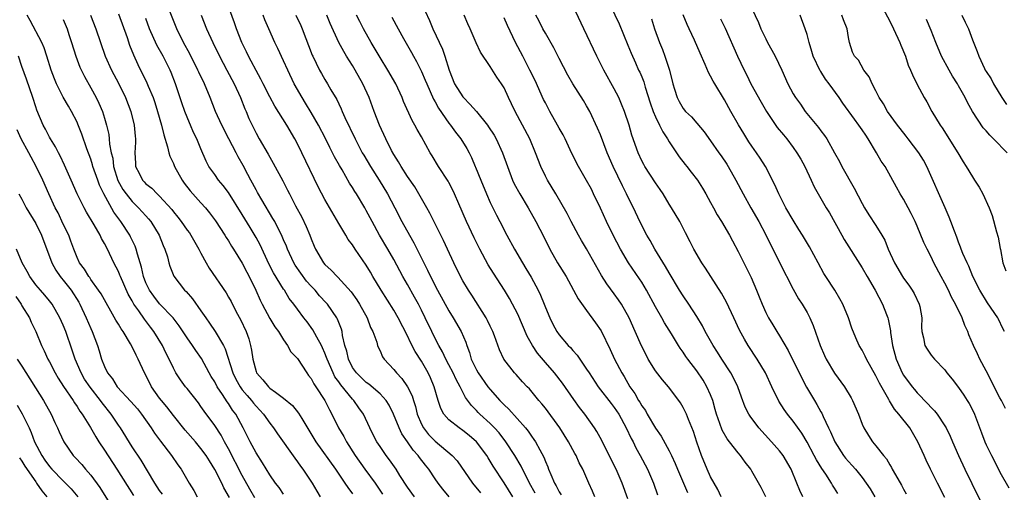
# Model space of a CAD drawing. Units: inches. Extents: x 2628000 to 2631000, y 1458000 to 1461000.
# Drawn here: x 2628445 to 2628588, y 1459640 to 1459708 of the extents above; entities that cross this region are included whole.
import ezdxf

# ---------------------------------------------------------------- set-up
doc = ezdxf.new("R2010")
doc.units = ezdxf.units.IN
doc.header["$MEASUREMENT"] = 0
doc.layers.add('LD26281458_2ft', color=182, linetype='Continuous')

msp = doc.modelspace()

# ---------------------------------------------------------------- linework, layer by layer
at = {"layer": 'LD26281458_2ft'}
for points, elevation in [([(2628507.06, 1459639), (2628506.13, 1459640.13), (2628505.45, 1459641), (2628505, 1459641.62), (2628504.06, 1459643), (2628503.58, 1459643.58), (2628502.73, 1459644.73), (2628502.55, 1459645), (2628501.8, 1459645.8), (2628501, 1459646.99), (2628500.17, 1459648.17), (2628499.76, 1459649), (2628498.97, 1459651), (2628498.32, 1459652.32), (2628497.89, 1459653), (2628497, 1459653.95), (2628495.38, 1459655.38), (2628495, 1459655.62), (2628493.56, 1459657), (2628493, 1459657.81), (2628492.41, 1459659), (2628492.16, 1459660.16), (2628491.9, 1459661), (2628491.56, 1459662.44), (2628491.48, 1459663), (2628491.38, 1459663.38), (2628491, 1459664.35), (2628490.83, 1459664.83), (2628490.73, 1459665), (2628489.36, 1459667), (2628489.19, 1459667.19), (2628488.22, 1459668.22), (2628487.57, 1459669), (2628487, 1459669.6), (2628486.34, 1459670.34), (2628485.49, 1459671.49), (2628484.67, 1459672.67), (2628484.47, 1459673), (2628483.54, 1459675), (2628483.4, 1459675.4), (2628483, 1459676.33), (2628482.81, 1459676.81), (2628481.7, 1459679), (2628481.45, 1459679.45), (2628479.83, 1459682.17), (2628479.23, 1459683.23), (2628479, 1459683.61), (2628478.22, 1459685), (2628477.81, 1459685.81), (2628477.12, 1459687.12), (2628476.4, 1459688.4), (2628476.1, 1459689), (2628475.03, 1459691), (2628474.01, 1459693), (2628473.13, 1459695), (2628472.35, 1459697), (2628471.51, 1459699), (2628470.69, 1459700.69), (2628470.56, 1459701), (2628469.36, 1459703.36), (2628468.46, 1459705), (2628467.49, 1459707), (2628467, 1459708.2), (2628465.92, 1459711)], 9482), ([(2628516.26, 1459639), (2628515, 1459641.02), (2628513.43, 1459643.43), (2628513, 1459644.18), (2628512.68, 1459644.68), (2628512.49, 1459645), (2628511.02, 1459647), (2628509.92, 1459647.92), (2628509, 1459648.65), (2628508.48, 1459649), (2628507, 1459650.19), (2628506.27, 1459651), (2628505.81, 1459651.81), (2628505.43, 1459653), (2628504.87, 1459655), (2628504.31, 1459656.31), (2628503.98, 1459657), (2628503, 1459658.69), (2628502.1, 1459660.1), (2628501.43, 1459661.43), (2628501, 1459662.37), (2628499.65, 1459665), (2628499, 1459666.1), (2628497.14, 1459669), (2628495.95, 1459671), (2628495.62, 1459671.62), (2628495, 1459672.64), (2628493.39, 1459675), (2628493, 1459675.61), (2628492.39, 1459676.39), (2628492.01, 1459677), (2628491, 1459678.69), (2628489, 1459682.19), (2628488.02, 1459684.02), (2628485.65, 1459689), (2628485, 1459690.28), (2628484.61, 1459691), (2628483.46, 1459693), (2628481.74, 1459695.74), (2628481, 1459697.09), (2628480.03, 1459699), (2628479.69, 1459699.69), (2628479, 1459700.94), (2628478.3, 1459702.3), (2628477.91, 1459703), (2628477.63, 1459703.63), (2628476.95, 1459705), (2628476.17, 1459707), (2628475.87, 1459707.87), (2628474.69, 1459711)], 9486), ([(2628502.94, 1459710.94), (2628504.18, 1459708.18), (2628504.68, 1459707), (2628506.05, 1459704.05), (2628506.4, 1459703), (2628507.02, 1459701), (2628507.83, 1459699), (2628509, 1459697.12), (2628509.11, 1459697), (2628510.06, 1459696.06), (2628511, 1459694.96), (2628512.58, 1459693), (2628512.76, 1459692.76), (2628513.55, 1459691.55), (2628513.84, 1459691), (2628514.77, 1459689), (2628515.49, 1459687), (2628516.25, 1459685), (2628516.49, 1459684.49), (2628517.28, 1459683), (2628518.49, 1459681), (2628519.64, 1459679), (2628520.77, 1459676.77), (2628521.63, 1459675), (2628522.76, 1459673), (2628524, 1459671), (2628525.77, 1459667.77), (2628527, 1459666.05), (2628528.3, 1459664.3), (2628529.1, 1459663.1), (2628530.41, 1459660.41), (2628531.06, 1459659), (2628532.11, 1459657), (2628532.46, 1459656.46), (2628533.28, 1459655), (2628533.99, 1459653.99), (2628534.54, 1459653), (2628534.73, 1459652.73), (2628535, 1459652.24), (2628535.52, 1459651.52), (2628535.8, 1459651), (2628537, 1459648.96), (2628537.8, 1459647.8), (2628539, 1459645.66), (2628539.33, 1459645), (2628539.86, 1459643.86), (2628540.21, 1459643), (2628541.63, 1459639.63)], 9498), ([(2628529.8, 1459711.8), (2628531.72, 1459707.72), (2628533, 1459704.64), (2628533.46, 1459703.46), (2628534.07, 1459702.07), (2628534.55, 1459701), (2628534.7, 1459700.7), (2628535, 1459700), (2628535.29, 1459699.29), (2628535.5, 1459698.5), (2628536.24, 1459696.24), (2628536.67, 1459695), (2628537, 1459694.21), (2628537.6, 1459693), (2628538.04, 1459692.04), (2628538.74, 1459691), (2628539, 1459690.56), (2628540.42, 1459688.42), (2628541.29, 1459687.29), (2628541.54, 1459687), (2628542.17, 1459686.17), (2628543.1, 1459685), (2628543.83, 1459683.83), (2628544.32, 1459683), (2628545, 1459681.78), (2628545.41, 1459681), (2628545.97, 1459679.97), (2628546.57, 1459679), (2628547.74, 1459677), (2628548.17, 1459676.17), (2628549, 1459674.64), (2628550.87, 1459670.87), (2628551.68, 1459669), (2628552.07, 1459668.07), (2628552.47, 1459667), (2628553, 1459665.79), (2628553.4, 1459665), (2628554.01, 1459664.01), (2628554.61, 1459663), (2628555, 1459662.39), (2628556.26, 1459660.26), (2628558.22, 1459656.22), (2628558.93, 1459654.93), (2628560.06, 1459653), (2628560.43, 1459652.43), (2628561, 1459651.34), (2628561.13, 1459651.13), (2628561.32, 1459650.68), (2628562.13, 1459649), (2628562.42, 1459648.42), (2628563.01, 1459647), (2628564.31, 1459645), (2628564.6, 1459644.6), (2628565, 1459644.14), (2628565.56, 1459643.56), (2628566.03, 1459643), (2628567, 1459641.8), (2628567.6, 1459641), (2628568.15, 1459640.15), (2628568.83, 1459639)], 9508), ([(2628459, 1459709.17), (2628460.26, 1459705.74), (2628460.64, 1459704.64), (2628461.21, 1459703.21), (2628461.82, 1459701.82), (2628463.14, 1459699.14), (2628463.32, 1459698.68), (2628464.05, 1459697), (2628464.29, 1459696.29), (2628464.7, 1459695), (2628465.26, 1459693), (2628465.59, 1459691.59), (2628466.13, 1459689.87), (2628466.32, 1459689), (2628466.47, 1459688.47), (2628467, 1459687.41), (2628467.17, 1459687), (2628468.29, 1459685), (2628468.58, 1459684.58), (2628469.45, 1459683.45), (2628471, 1459681.7), (2628471.64, 1459681), (2628472.26, 1459680.26), (2628473.1, 1459679.1), (2628474.48, 1459677), (2628474.67, 1459676.67), (2628475, 1459676.17), (2628475.44, 1459675.44), (2628475.72, 1459675), (2628477, 1459672.93), (2628477.65, 1459671.65), (2628477.99, 1459671), (2628478.96, 1459669), (2628479.59, 1459667.59), (2628479.89, 1459667), (2628481, 1459664.91), (2628481.71, 1459663.71), (2628482.25, 1459663), (2628483, 1459661.79), (2628483.58, 1459661), (2628484.06, 1459660.06), (2628485, 1459659.11), (2628486.35, 1459657), (2628486.62, 1459656.62), (2628487, 1459656.18), (2628487.4, 1459655.4), (2628487.68, 1459655), (2628488.99, 1459653), (2628489.64, 1459651.64), (2628490, 1459651), (2628490.96, 1459649), (2628491.74, 1459647.74), (2628492.13, 1459647), (2628493.4, 1459645), (2628494.8, 1459643), (2628496.27, 1459641), (2628497.37, 1459639.37)], 9478), ([(2628563.49, 1459639.49), (2628563, 1459640.27), (2628562.7, 1459640.7), (2628562.55, 1459641), (2628561.72, 1459642.28), (2628561.13, 1459643.13), (2628560.37, 1459644.37), (2628560.05, 1459645), (2628559, 1459646.95), (2628558.23, 1459648.23), (2628557, 1459649.99), (2628556.18, 1459651), (2628555.68, 1459651.68), (2628554.89, 1459652.89), (2628553.87, 1459655), (2628552.96, 1459657), (2628551.77, 1459659), (2628550.46, 1459661), (2628549.91, 1459661.91), (2628549.21, 1459663.21), (2628548.35, 1459665), (2628547.3, 1459667.3), (2628546.59, 1459668.59), (2628544.24, 1459672.24), (2628543.72, 1459673), (2628542.56, 1459675), (2628542.04, 1459676.04), (2628541.35, 1459677.35), (2628540.51, 1459679), (2628539.34, 1459681), (2628539, 1459681.52), (2628538.09, 1459683), (2628537.67, 1459683.67), (2628537, 1459684.6), (2628535.45, 1459687), (2628535.29, 1459687.29), (2628535, 1459687.83), (2628534.46, 1459689), (2628533.56, 1459691.56), (2628533.15, 1459693), (2628532.51, 1459695), (2628532.07, 1459696.07), (2628531.66, 1459697), (2628531, 1459698.26), (2628529.48, 1459701), (2628529, 1459701.97), (2628528.46, 1459703), (2628526.57, 1459707), (2628525.45, 1459709.45)], 9506), ([(2628579, 1459638.92), (2628577.92, 1459641), (2628576.93, 1459643), (2628576.3, 1459644.3), (2628576, 1459645), (2628575.1, 1459647), (2628573.9, 1459649), (2628572.35, 1459651), (2628571.72, 1459651.72), (2628570.96, 1459652.96), (2628570.87, 1459653.13), (2628569.5, 1459655.5), (2628569, 1459656.59), (2628567.64, 1459659), (2628567.45, 1459659.45), (2628567, 1459660.3), (2628566.57, 1459661), (2628566.09, 1459662.09), (2628565.52, 1459663.52), (2628565.03, 1459665), (2628564.2, 1459667), (2628563.77, 1459667.77), (2628563.04, 1459669), (2628561.73, 1459671), (2628561.46, 1459671.46), (2628560.6, 1459673), (2628559.34, 1459675.34), (2628558.36, 1459677), (2628557.83, 1459677.83), (2628557, 1459679.17), (2628555.94, 1459681), (2628554.89, 1459683), (2628554.33, 1459684.33), (2628552.97, 1459687), (2628552.2, 1459688.2), (2628551.67, 1459689), (2628551, 1459689.93), (2628550.57, 1459690.57), (2628549.8, 1459691.8), (2628549.05, 1459693.05), (2628547.93, 1459695), (2628547, 1459696.66), (2628545.59, 1459699), (2628545.38, 1459699.38), (2628545, 1459700.13), (2628544.67, 1459700.67), (2628544.21, 1459701.79), (2628543.46, 1459703.46), (2628542.66, 1459705.34), (2628541.89, 1459707), (2628541.6, 1459707.6), (2628541, 1459709.04)], 9512), ([(2628551, 1459709.95), (2628551.93, 1459707.93), (2628552.3, 1459707), (2628553, 1459705.52), (2628553.28, 1459705), (2628553.91, 1459703.91), (2628554.39, 1459703), (2628555.34, 1459701), (2628556.23, 1459699), (2628557, 1459697.53), (2628557.31, 1459697), (2628558.03, 1459696.03), (2628558.74, 1459695), (2628560.65, 1459692.65), (2628561, 1459692.17), (2628561.51, 1459691.51), (2628561.85, 1459691), (2628562.99, 1459689), (2628563.71, 1459687.71), (2628564.07, 1459687), (2628565.86, 1459683.86), (2628567, 1459681.63), (2628567.36, 1459681), (2628567.98, 1459679.98), (2628569, 1459678.44), (2628569.87, 1459677), (2628570.28, 1459676.28), (2628570.78, 1459675), (2628571.68, 1459673), (2628572.86, 1459671), (2628573, 1459670.79), (2628573.77, 1459669.77), (2628574.28, 1459669), (2628574.54, 1459668.54), (2628575.28, 1459667), (2628575.37, 1459666.63), (2628575.66, 1459665), (2628575.63, 1459663.63), (2628575.69, 1459663), (2628575.92, 1459662.08), (2628576.12, 1459661), (2628576.45, 1459660.45), (2628577, 1459659.6), (2628577.49, 1459659), (2628579, 1459657.43), (2628579.32, 1459657), (2628580.08, 1459656.08), (2628581, 1459654.88), (2628581.77, 1459653.77), (2628582.24, 1459653), (2628582.54, 1459652.54), (2628583, 1459651.65), (2628583.3, 1459651), (2628584.31, 1459648.31), (2628584.81, 1459647), (2628585, 1459646.57), (2628585.78, 1459645), (2628586.2, 1459644.2), (2628587, 1459642.59), (2628588.3, 1459640.3)], 9516), ([(2628570.01, 1459710.01), (2628571, 1459708.13), (2628571.56, 1459707), (2628572.49, 1459705), (2628572.62, 1459704.62), (2628573.29, 1459703), (2628573.7, 1459701.7), (2628574.04, 1459701), (2628574.29, 1459700.29), (2628575, 1459698.9), (2628576.02, 1459697), (2628576.39, 1459696.39), (2628577.14, 1459695), (2628578.34, 1459693), (2628578.63, 1459692.63), (2628580.89, 1459689), (2628581.67, 1459687.67), (2628582.11, 1459687), (2628583, 1459685.48), (2628583.33, 1459685), (2628583.97, 1459683.97), (2628584.52, 1459683), (2628585.45, 1459681), (2628585.89, 1459679.89), (2628586.5, 1459677.5), (2628586.73, 1459676.73), (2628587.06, 1459675.06), (2628587.07, 1459674.93), (2628587.45, 1459673), (2628587.85, 1459671.85)], 9522), ([(2628483, 1459639.38), (2628482.35, 1459640.35), (2628481.82, 1459641), (2628481, 1459642.17), (2628479.94, 1459643.94), (2628479, 1459645.38), (2628478.45, 1459646.45), (2628478.15, 1459647), (2628477.14, 1459649), (2628476.05, 1459651), (2628475.6, 1459651.6), (2628475, 1459652.54), (2628474.8, 1459652.8), (2628474.12, 1459653.88), (2628473.36, 1459655), (2628473, 1459655.69), (2628472.49, 1459656.49), (2628472.21, 1459657), (2628471.08, 1459659.08), (2628470.26, 1459660.26), (2628469.79, 1459661), (2628469, 1459662.11), (2628467.85, 1459663.85), (2628466.96, 1459665), (2628465, 1459667.06), (2628464.14, 1459668.14), (2628463.51, 1459669), (2628463, 1459670.1), (2628462.65, 1459671), (2628462.36, 1459672.36), (2628461.76, 1459674.24), (2628461.58, 1459675), (2628461.42, 1459675.43), (2628460.78, 1459676.78), (2628460.67, 1459677), (2628459.37, 1459679), (2628459.2, 1459679.2), (2628458.37, 1459680.37), (2628456.91, 1459683), (2628456.27, 1459684.27), (2628456, 1459685), (2628455.32, 1459687), (2628455.25, 1459687.25), (2628455, 1459688.04), (2628454.42, 1459689.58), (2628453.69, 1459691.69), (2628453.13, 1459693.13), (2628453, 1459693.41), (2628452.19, 1459695), (2628451.74, 1459695.74), (2628451, 1459697.07), (2628450.02, 1459699), (2628449.72, 1459699.72), (2628449.25, 1459701), (2628448.64, 1459703), (2628448.22, 1459704.22), (2628447.89, 1459705), (2628446.19, 1459708.19), (2628445.74, 1459709)], 9472), ([(2628451, 1459708.36), (2628451.56, 1459707), (2628451.82, 1459706.18), (2628452.22, 1459705), (2628452.85, 1459703), (2628453.43, 1459701.43), (2628454.07, 1459700.07), (2628455, 1459698.41), (2628455.77, 1459697), (2628456.18, 1459696.18), (2628456.68, 1459695), (2628457, 1459694), (2628457.3, 1459693), (2628457.62, 1459691.62), (2628457.69, 1459691), (2628457.74, 1459690.26), (2628457.98, 1459689), (2628458.18, 1459688.18), (2628458.32, 1459687), (2628458.95, 1459684.95), (2628459.67, 1459683.67), (2628460.13, 1459683), (2628461, 1459681.92), (2628461.94, 1459681), (2628463, 1459679.81), (2628463.39, 1459679.39), (2628463.71, 1459679), (2628464.94, 1459677), (2628465.51, 1459675.51), (2628465.76, 1459675), (2628466.12, 1459673.88), (2628466.34, 1459673), (2628466.49, 1459672.49), (2628467.06, 1459671.06), (2628468.63, 1459669), (2628468.83, 1459668.83), (2628469.76, 1459667.76), (2628471, 1459666.02), (2628471.7, 1459665), (2628472.25, 1459664.25), (2628473.04, 1459663.04), (2628474.25, 1459661), (2628474.51, 1459660.51), (2628475.62, 1459657), (2628476.08, 1459656.08), (2628476.67, 1459655), (2628477, 1459654.55), (2628477.7, 1459653.7), (2628478.34, 1459653), (2628478.62, 1459652.62), (2628479, 1459652.16), (2628480.1, 1459651), (2628481, 1459649.71), (2628481.55, 1459649), (2628482.13, 1459648.13), (2628484.61, 1459644.61), (2628485, 1459644.1), (2628485.45, 1459643.45), (2628485.79, 1459643), (2628487.14, 1459641), (2628487.81, 1459639.81), (2628488.3, 1459639)], 9474), ([(2628454.96, 1459709), (2628455.75, 1459707), (2628456.39, 1459705), (2628457.09, 1459703), (2628458, 1459701), (2628459, 1459699.08), (2628460.04, 1459697), (2628460.82, 1459695), (2628461.29, 1459693), (2628461.42, 1459691.42), (2628461.49, 1459691), (2628461.49, 1459690.51), (2628461.4, 1459689), (2628461.47, 1459687.47), (2628461.51, 1459687), (2628462.02, 1459686.02), (2628462.51, 1459685), (2628462.76, 1459684.76), (2628463, 1459684.48), (2628463.85, 1459683.85), (2628464.64, 1459683), (2628465, 1459682.67), (2628466.75, 1459680.75), (2628467, 1459680.42), (2628467.65, 1459679.65), (2628468.14, 1459679), (2628469, 1459677.76), (2628469.33, 1459677.33), (2628469.55, 1459677), (2628470.7, 1459675), (2628471, 1459674.4), (2628471.76, 1459673), (2628472.21, 1459672.21), (2628474.64, 1459668.64), (2628475, 1459668.02), (2628475.36, 1459667.36), (2628476.13, 1459665.87), (2628476.74, 1459664.74), (2628477.55, 1459663), (2628477.94, 1459661.94), (2628478.19, 1459661), (2628478.33, 1459660.33), (2628478.52, 1459659), (2628479, 1459657.2), (2628479.07, 1459657), (2628479.99, 1459655.99), (2628480.78, 1459655), (2628481, 1459654.8), (2628481.81, 1459654.19), (2628483, 1459653.35), (2628484.28, 1459652.28), (2628485.16, 1459651.16), (2628485.62, 1459650.38), (2628487.67, 1459647), (2628490.52, 1459643), (2628491.9, 1459641), (2628492.33, 1459640.33), (2628493, 1459639.41)], 9476), ([(2628502, 1459639), (2628501, 1459640.41), (2628499.89, 1459642.11), (2628499.33, 1459643), (2628498.38, 1459644.38), (2628497.9, 1459645), (2628497, 1459646.31), (2628496.55, 1459647), (2628496.02, 1459648.02), (2628495.54, 1459649), (2628494.58, 1459651), (2628493.92, 1459651.92), (2628493.19, 1459653), (2628493, 1459653.19), (2628491.29, 1459655.29), (2628491, 1459655.71), (2628490.45, 1459656.45), (2628490.17, 1459657), (2628489.3, 1459659), (2628489.23, 1459659.23), (2628489, 1459659.85), (2628488.66, 1459660.66), (2628488.48, 1459661), (2628487.82, 1459662.18), (2628487.26, 1459663.26), (2628486.41, 1459664.41), (2628485.94, 1459665), (2628485, 1459666.26), (2628484.47, 1459667), (2628483.82, 1459667.82), (2628483.12, 1459669), (2628483, 1459669.17), (2628481.54, 1459671.54), (2628480.86, 1459672.86), (2628479.59, 1459675.59), (2628479, 1459676.69), (2628478.14, 1459678.14), (2628477, 1459680.02), (2628475, 1459683.22), (2628474.24, 1459684.24), (2628473.56, 1459685), (2628473, 1459685.82), (2628472.14, 1459687), (2628471.75, 1459687.75), (2628471, 1459689.54), (2628470.41, 1459691), (2628469.93, 1459691.93), (2628469.49, 1459693), (2628469.33, 1459693.33), (2628469, 1459694.14), (2628468.67, 1459695), (2628468.23, 1459696.23), (2628467.3, 1459699), (2628466.66, 1459700.66), (2628466.51, 1459701), (2628465.5, 1459703), (2628464.61, 1459704.61), (2628463.54, 1459707), (2628463, 1459708.5)], 9480), ([(2628471.02, 1459709), (2628471.79, 1459707), (2628472.7, 1459705), (2628473.7, 1459703), (2628474.76, 1459701), (2628475.8, 1459699), (2628476.74, 1459697), (2628477.38, 1459695.38), (2628477.56, 1459695), (2628477.97, 1459693.97), (2628478.41, 1459693), (2628479, 1459691.82), (2628479.45, 1459691), (2628480.77, 1459688.77), (2628481, 1459688.33), (2628481.49, 1459687.49), (2628482.89, 1459684.89), (2628483.57, 1459683.57), (2628483.84, 1459683), (2628484.72, 1459681.28), (2628485.63, 1459679.63), (2628486.29, 1459678.29), (2628486.81, 1459677), (2628487, 1459676.49), (2628487.43, 1459675.43), (2628487.63, 1459675), (2628488.79, 1459673), (2628489, 1459672.74), (2628489.91, 1459671.91), (2628490.75, 1459671), (2628490.89, 1459670.89), (2628492.8, 1459668.8), (2628493.62, 1459667.62), (2628494.02, 1459667), (2628495.12, 1459665), (2628495.62, 1459663.62), (2628495.97, 1459663), (2628496.52, 1459661.48), (2628496.64, 1459661), (2628496.74, 1459660.74), (2628497, 1459660.2), (2628497.36, 1459659.36), (2628497.6, 1459659), (2628499, 1459657.52), (2628499.38, 1459657), (2628500.18, 1459656.18), (2628501, 1459655), (2628501.66, 1459653.66), (2628501.85, 1459653), (2628502.13, 1459652.13), (2628502.4, 1459651), (2628503, 1459649.57), (2628503.29, 1459649), (2628504.05, 1459648.05), (2628505, 1459647.07), (2628507.49, 1459645), (2628508.21, 1459644.21), (2628510.43, 1459641), (2628511.58, 1459639.58)], 9484), ([(2628519.53, 1459639.53), (2628518.71, 1459641), (2628518.39, 1459641.61), (2628517.69, 1459643), (2628517.47, 1459643.47), (2628516.57, 1459645), (2628515.27, 1459647), (2628514.28, 1459648.28), (2628513.62, 1459649), (2628513, 1459649.63), (2628511.49, 1459651), (2628511.25, 1459651.25), (2628511, 1459651.53), (2628510.27, 1459652.27), (2628509.43, 1459653.43), (2628508.62, 1459655), (2628508.03, 1459656.03), (2628507.61, 1459657), (2628507, 1459658.19), (2628506.57, 1459659), (2628506.07, 1459660.07), (2628505.52, 1459661), (2628505, 1459662.01), (2628504.5, 1459663), (2628503.55, 1459665), (2628503, 1459666.13), (2628502.56, 1459667), (2628502.02, 1459668.02), (2628501, 1459669.84), (2628500.32, 1459671), (2628499.85, 1459671.85), (2628499, 1459673.48), (2628498.13, 1459675), (2628496.93, 1459677), (2628495.84, 1459679), (2628495, 1459680.62), (2628494.78, 1459681), (2628493.57, 1459683), (2628493.35, 1459683.35), (2628493, 1459683.94), (2628492.58, 1459684.58), (2628491.48, 1459686.52), (2628491.12, 1459687.12), (2628490.41, 1459688.41), (2628490.12, 1459689), (2628489.73, 1459689.73), (2628489.06, 1459691.06), (2628488.04, 1459693), (2628487, 1459694.84), (2628486.19, 1459696.19), (2628485.67, 1459697), (2628484.54, 1459699), (2628483.59, 1459701), (2628483, 1459702.36), (2628482.15, 1459704.15), (2628481.73, 1459705), (2628480.86, 1459707), (2628480.28, 1459708.28), (2628480.01, 1459709)], 9488), ([(2628484.78, 1459709), (2628485.48, 1459707.48), (2628485.67, 1459707), (2628487.16, 1459703.16), (2628487.23, 1459703), (2628488.22, 1459701), (2628488.49, 1459700.49), (2628489, 1459699.61), (2628489.38, 1459699), (2628489.87, 1459698.13), (2628490.71, 1459696.71), (2628491, 1459696.08), (2628491.36, 1459695.36), (2628491.5, 1459695), (2628491.89, 1459694.11), (2628493.37, 1459691), (2628494.42, 1459689), (2628494.63, 1459688.63), (2628495.6, 1459687), (2628496.85, 1459685), (2628498.06, 1459683), (2628499.15, 1459681), (2628500.18, 1459679), (2628501.28, 1459677), (2628501.91, 1459675.91), (2628503.35, 1459673), (2628503.91, 1459671.91), (2628504.31, 1459671), (2628505.34, 1459669), (2628507, 1459666), (2628507.64, 1459665), (2628508.8, 1459663), (2628509.45, 1459661.45), (2628509.59, 1459661), (2628509.99, 1459659.99), (2628510.25, 1459659), (2628511, 1459657.44), (2628511.24, 1459657), (2628512.67, 1459655), (2628513, 1459654.58), (2628514.38, 1459653), (2628515, 1459652.36), (2628515.71, 1459651.71), (2628518.14, 1459649), (2628518.53, 1459648.53), (2628519, 1459647.82), (2628519.35, 1459647.35), (2628519.58, 1459647), (2628520.18, 1459645.82), (2628520.77, 1459644.77), (2628521, 1459644.13), (2628521.35, 1459643.35), (2628521.47, 1459643), (2628521.78, 1459642.22), (2628522.33, 1459641), (2628522.58, 1459640.58), (2628523, 1459639.71), (2628523.28, 1459639.28)], 9490), ([(2628528.21, 1459639), (2628527.84, 1459639.84), (2628527.31, 1459641), (2628526.43, 1459643), (2628525.93, 1459643.93), (2628525.48, 1459645), (2628525.3, 1459645.3), (2628524.38, 1459647), (2628523.1, 1459649), (2628521, 1459651.89), (2628520.51, 1459652.51), (2628520.07, 1459653), (2628518.68, 1459654.68), (2628518.34, 1459655), (2628517.69, 1459655.69), (2628516.76, 1459656.76), (2628516.51, 1459657), (2628514.98, 1459659), (2628514.35, 1459660.35), (2628513.62, 1459662.37), (2628513.38, 1459663), (2628513, 1459663.77), (2628512.61, 1459664.61), (2628512.39, 1459665), (2628510.31, 1459668.31), (2628509.82, 1459669), (2628509, 1459670.38), (2628508.66, 1459671), (2628507.69, 1459673), (2628506.8, 1459675), (2628506.22, 1459676.22), (2628504.23, 1459680.23), (2628503.81, 1459681), (2628502.65, 1459683), (2628502.03, 1459684.03), (2628501, 1459685.53), (2628500.07, 1459687), (2628499.69, 1459687.69), (2628499, 1459688.74), (2628498.68, 1459689.32), (2628497.83, 1459691), (2628496.92, 1459693), (2628496.15, 1459695), (2628495.41, 1459697), (2628494.52, 1459699), (2628493.4, 1459701), (2628493, 1459701.66), (2628492.15, 1459703), (2628491.72, 1459703.72), (2628491.02, 1459705), (2628489.75, 1459707.75), (2628489.26, 1459709)], 9492), ([(2628533, 1459638.69), (2628532.15, 1459641), (2628531.28, 1459643), (2628530.29, 1459645), (2628529.19, 1459647.19), (2628528.49, 1459648.49), (2628528.15, 1459649), (2628526.73, 1459651), (2628525.97, 1459651.97), (2628525.13, 1459653.13), (2628523.49, 1459655.49), (2628522.31, 1459657), (2628521, 1459658.49), (2628519.87, 1459659.87), (2628519.14, 1459661), (2628518.36, 1459662.36), (2628517, 1459665.52), (2628516.25, 1459667), (2628515.8, 1459667.8), (2628515.07, 1459669), (2628513.47, 1459671.47), (2628512.71, 1459672.71), (2628511.49, 1459675), (2628511, 1459675.96), (2628510.65, 1459676.65), (2628509.53, 1459679), (2628508.42, 1459681.58), (2628507.83, 1459683), (2628507.57, 1459683.57), (2628507, 1459684.66), (2628506.88, 1459684.88), (2628505.51, 1459687), (2628504.55, 1459688.55), (2628504.28, 1459689), (2628503, 1459691.31), (2628502.38, 1459692.38), (2628502.06, 1459693), (2628501.67, 1459693.67), (2628500.42, 1459696.42), (2628500.2, 1459697), (2628499.28, 1459699), (2628498.14, 1459701), (2628497, 1459702.82), (2628495.73, 1459705), (2628494.61, 1459707), (2628494.06, 1459708.06), (2628493.6, 1459709)], 9494), ([(2628498.71, 1459708.71), (2628499.62, 1459707), (2628500.39, 1459705.61), (2628501.56, 1459703.56), (2628501.84, 1459703), (2628502.27, 1459702.27), (2628503, 1459700.78), (2628503.55, 1459699.55), (2628503.77, 1459699), (2628504.77, 1459696.77), (2628505, 1459696.38), (2628505.48, 1459695.48), (2628507, 1459693.27), (2628507.22, 1459693), (2628507.96, 1459691.96), (2628508.74, 1459691), (2628509.6, 1459689.6), (2628509.94, 1459689), (2628510.3, 1459688.3), (2628510.82, 1459687), (2628510.88, 1459686.88), (2628511.61, 1459685), (2628512.45, 1459683), (2628513, 1459681.76), (2628513.91, 1459679.91), (2628514.4, 1459679), (2628515.42, 1459677), (2628516.5, 1459675), (2628517.68, 1459673), (2628518.19, 1459672.19), (2628518.93, 1459670.93), (2628519.95, 1459669), (2628520.29, 1459668.29), (2628520.82, 1459667), (2628521, 1459666.52), (2628521.66, 1459665), (2628522.1, 1459664.1), (2628522.69, 1459663), (2628523, 1459662.55), (2628524.31, 1459661), (2628524.67, 1459660.67), (2628525, 1459660.26), (2628525.6, 1459659.6), (2628525.99, 1459659), (2628527, 1459657.56), (2628527.34, 1459657), (2628528.68, 1459655), (2628530.55, 1459652.55), (2628531, 1459651.99), (2628531.67, 1459651), (2628532.76, 1459649), (2628533.47, 1459647.47), (2628533.73, 1459647), (2628534.14, 1459646.14), (2628534.78, 1459645), (2628535.84, 1459643), (2628536.71, 1459641), (2628537.27, 1459639.27)], 9496), ([(2628546.52, 1459639), (2628546.04, 1459640.04), (2628545, 1459641.92), (2628544.5, 1459643), (2628543.67, 1459645), (2628543, 1459646.94), (2628542.49, 1459648.49), (2628541.77, 1459650.23), (2628541.48, 1459651), (2628541, 1459652), (2628540.63, 1459652.63), (2628540.38, 1459653), (2628538.87, 1459655), (2628538, 1459656), (2628537, 1459657.31), (2628535.95, 1459659), (2628535.62, 1459659.62), (2628534.95, 1459660.95), (2628534.06, 1459663), (2628533.15, 1459665), (2628532.04, 1459667), (2628531.63, 1459667.63), (2628531, 1459668.51), (2628529.94, 1459669.94), (2628529.17, 1459671.17), (2628527, 1459675.03), (2628526.25, 1459676.25), (2628525.83, 1459677), (2628524.76, 1459679), (2628524.17, 1459680.17), (2628522.52, 1459683), (2628521.31, 1459685), (2628521, 1459685.59), (2628520.34, 1459687), (2628519.59, 1459689), (2628518.75, 1459691), (2628516.64, 1459695), (2628516.11, 1459696.11), (2628515.66, 1459697), (2628515, 1459698.41), (2628514.64, 1459699), (2628513.96, 1459699.96), (2628513, 1459701.5), (2628511.59, 1459703.59), (2628510.96, 1459704.96), (2628510.07, 1459707), (2628509.74, 1459707.74), (2628509.19, 1459709)], 9500), ([(2628553.01, 1459639), (2628552.34, 1459640.34), (2628551, 1459642.73), (2628550.84, 1459643), (2628550.03, 1459644.03), (2628549.33, 1459645), (2628549, 1459645.37), (2628547.76, 1459647), (2628547.42, 1459647.42), (2628546.67, 1459648.67), (2628546.34, 1459649.66), (2628545.85, 1459651), (2628545.68, 1459651.68), (2628545.3, 1459653), (2628545, 1459653.8), (2628544.47, 1459655), (2628543.93, 1459655.93), (2628543, 1459657.3), (2628541.7, 1459659), (2628541.41, 1459659.41), (2628541, 1459660.03), (2628540.58, 1459660.58), (2628540.32, 1459661), (2628539.31, 1459662.69), (2628538.3, 1459664.3), (2628537.93, 1459665), (2628537, 1459666.62), (2628535.71, 1459669), (2628535, 1459670.18), (2628534.68, 1459670.68), (2628533.09, 1459673), (2628531.9, 1459675), (2628530.84, 1459677), (2628529.86, 1459679), (2628529, 1459680.92), (2628528.01, 1459683), (2628527.68, 1459683.68), (2628527, 1459684.95), (2628525.81, 1459687), (2628524.86, 1459688.86), (2628523.86, 1459691), (2628523.57, 1459691.57), (2628523, 1459692.56), (2628522.77, 1459693), (2628521.65, 1459695), (2628521, 1459696.23), (2628520.75, 1459696.75), (2628519.5, 1459699.5), (2628518.76, 1459701), (2628518.17, 1459702.17), (2628517.72, 1459703), (2628516.69, 1459705), (2628515.49, 1459707.49), (2628515, 1459708.58)], 9502), ([(2628558.37, 1459639), (2628557.94, 1459639.94), (2628557.54, 1459641), (2628556.7, 1459643), (2628555.53, 1459645), (2628555, 1459645.7), (2628553.86, 1459647), (2628552.01, 1459649), (2628550.73, 1459650.73), (2628550.56, 1459651), (2628550.03, 1459652.03), (2628549.47, 1459653.47), (2628548.93, 1459655), (2628548.3, 1459656.3), (2628547.92, 1459657), (2628546.61, 1459659), (2628546.01, 1459660.01), (2628545.35, 1459661), (2628544.21, 1459663), (2628543.82, 1459663.82), (2628543, 1459665.2), (2628541.83, 1459667), (2628541, 1459668.2), (2628540.5, 1459669), (2628539, 1459671.52), (2628538.46, 1459672.46), (2628536.89, 1459675), (2628536.22, 1459676.22), (2628535.74, 1459677), (2628534.72, 1459679), (2628533.79, 1459681), (2628533, 1459682.57), (2628532.8, 1459683), (2628532.18, 1459684.18), (2628530.87, 1459687), (2628529.98, 1459689), (2628529, 1459691.57), (2628528.58, 1459692.58), (2628527.44, 1459695), (2628527, 1459695.81), (2628526.56, 1459696.56), (2628525.01, 1459699.01), (2628524.27, 1459700.27), (2628523, 1459702.69), (2628522.23, 1459704.23), (2628521, 1459706.37), (2628520.66, 1459707), (2628520.1, 1459708.1), (2628519.6, 1459709)], 9504), ([(2628536.43, 1459708.43), (2628536.85, 1459707), (2628537.57, 1459705), (2628538, 1459704), (2628538.37, 1459703), (2628539.02, 1459701), (2628539.52, 1459699), (2628539.77, 1459698.23), (2628540.12, 1459697), (2628540.42, 1459696.42), (2628541, 1459695.43), (2628541.36, 1459695), (2628542.22, 1459694.22), (2628543, 1459693.31), (2628544.05, 1459692.05), (2628545, 1459690.74), (2628546.2, 1459689), (2628546.54, 1459688.54), (2628547.34, 1459687.34), (2628547.55, 1459687), (2628548.66, 1459685), (2628549.7, 1459683), (2628550.82, 1459681), (2628551.98, 1459679), (2628553, 1459677.08), (2628555, 1459673.02), (2628557, 1459669.15), (2628557.78, 1459667.78), (2628558.29, 1459667), (2628559, 1459665.77), (2628559.42, 1459665), (2628559.91, 1459663.91), (2628560.92, 1459661), (2628561.53, 1459659.53), (2628561.78, 1459659), (2628562.98, 1459656.98), (2628564.42, 1459655), (2628565.39, 1459653.39), (2628565.59, 1459653), (2628566.47, 1459651), (2628567, 1459649.56), (2628567.25, 1459649), (2628567.9, 1459647.9), (2628568.51, 1459647), (2628569, 1459646.42), (2628570.09, 1459645), (2628570.52, 1459644.52), (2628571, 1459643.65), (2628571.25, 1459643.25), (2628571.37, 1459643), (2628571.83, 1459642.17), (2628572.7, 1459640.7), (2628573, 1459640.12), (2628573.41, 1459639.41)], 9510), ([(2628546.44, 1459708.44), (2628547.11, 1459707.11), (2628548.92, 1459703), (2628549.85, 1459701), (2628550.25, 1459700.25), (2628550.85, 1459699), (2628552.32, 1459696.32), (2628553.09, 1459695), (2628554.68, 1459692.68), (2628555.57, 1459691.57), (2628556.05, 1459691), (2628557, 1459689.75), (2628557.54, 1459689), (2628558.08, 1459688.08), (2628558.68, 1459687), (2628559.6, 1459685), (2628560.02, 1459684.02), (2628560.6, 1459683), (2628561.77, 1459681), (2628562.25, 1459680.25), (2628564.07, 1459677), (2628564.39, 1459676.39), (2628567, 1459672.28), (2628567.71, 1459671), (2628568.88, 1459669), (2628569.97, 1459667), (2628570.53, 1459665.47), (2628570.73, 1459665), (2628570.79, 1459664.79), (2628571.11, 1459663.11), (2628571.12, 1459662.88), (2628571.4, 1459661), (2628571.92, 1459659), (2628572.8, 1459657), (2628573, 1459656.67), (2628574.25, 1459655), (2628574.58, 1459654.58), (2628575, 1459654.09), (2628576.52, 1459652.52), (2628577, 1459651.96), (2628577.49, 1459651.49), (2628577.88, 1459651), (2628579, 1459649.32), (2628579.19, 1459649), (2628579.79, 1459647.79), (2628580.1, 1459647), (2628580.98, 1459644.98), (2628581.91, 1459643), (2628582.92, 1459640.92), (2628584.9, 1459636.9)], 9514), ([(2628587.81, 1459651.81), (2628587.22, 1459653), (2628587, 1459653.4), (2628585, 1459657.31), (2628584.09, 1459659), (2628583.75, 1459659.75), (2628583.15, 1459661), (2628582.51, 1459662.51), (2628582.33, 1459663), (2628581.91, 1459663.91), (2628581.53, 1459665), (2628580.54, 1459667), (2628579.99, 1459667.99), (2628579.52, 1459669), (2628579, 1459670.05), (2628578.46, 1459671), (2628577.39, 1459673), (2628577, 1459673.86), (2628576.42, 1459675), (2628575.96, 1459675.96), (2628575, 1459678.33), (2628574.7, 1459679), (2628574.14, 1459680.14), (2628573.68, 1459681), (2628573, 1459682.23), (2628572.52, 1459683), (2628571.99, 1459683.99), (2628570.32, 1459687), (2628569.78, 1459687.78), (2628569.08, 1459689), (2628567.88, 1459691), (2628567.52, 1459691.52), (2628567, 1459692.32), (2628566.54, 1459693), (2628565.88, 1459693.88), (2628564.2, 1459696.2), (2628563.67, 1459697), (2628562.23, 1459699), (2628561.68, 1459699.68), (2628561, 1459700.78), (2628560.9, 1459700.9), (2628559.89, 1459703), (2628559.71, 1459703.71), (2628559.29, 1459705), (2628559, 1459706.18), (2628558.75, 1459707), (2628557.98, 1459709)], 9518), ([(2628587.65, 1459663), (2628587.43, 1459663.43), (2628586.79, 1459664.79), (2628586.68, 1459665), (2628585.19, 1459667.19), (2628584.08, 1459669), (2628583.09, 1459671), (2628582.5, 1459672.5), (2628582.25, 1459673), (2628581.63, 1459674.37), (2628581.38, 1459675), (2628581.29, 1459675.29), (2628581, 1459675.98), (2628580.74, 1459676.74), (2628580.39, 1459677.61), (2628579.9, 1459679), (2628579.65, 1459679.65), (2628579.06, 1459681), (2628576.39, 1459687), (2628575.9, 1459687.9), (2628575.23, 1459689), (2628573.68, 1459691), (2628573.39, 1459691.39), (2628572.5, 1459692.5), (2628572.12, 1459693), (2628570.69, 1459695), (2628570.08, 1459696.08), (2628569.48, 1459697), (2628569, 1459697.99), (2628568.44, 1459699), (2628568.02, 1459700.02), (2628567.25, 1459701), (2628566.45, 1459702.45), (2628565.88, 1459703), (2628565.61, 1459703.61), (2628565.16, 1459705), (2628565, 1459705.74), (2628564.82, 1459707), (2628564.3, 1459708.3), (2628564.06, 1459709)], 9520), ([(2628588.05, 1459689), (2628586.09, 1459691), (2628585.53, 1459691.53), (2628585, 1459692.15), (2628584.59, 1459692.59), (2628583.02, 1459695), (2628582.29, 1459696.29), (2628581.94, 1459697), (2628581, 1459698.7), (2628580.83, 1459699), (2628580.13, 1459700.13), (2628579.63, 1459701), (2628578.54, 1459703), (2628577.68, 1459705), (2628577, 1459706.75), (2628576.34, 1459708.34)], 9524), ([(2628581.48, 1459709), (2628581.96, 1459707.96), (2628582.42, 1459707), (2628583, 1459705.39), (2628583.7, 1459703.7), (2628583.94, 1459703), (2628584.75, 1459701.25), (2628584.88, 1459701), (2628585, 1459700.79), (2628585.74, 1459699.74), (2628586.09, 1459699), (2628587.28, 1459697), (2628587.98, 1459695.98)], 9526), ([(2628478.83, 1459638.83), (2628478.1, 1459640.1), (2628477, 1459642.1), (2628475, 1459645.99), (2628474.43, 1459647), (2628473.94, 1459647.94), (2628473, 1459649.37), (2628471.45, 1459651.45), (2628471, 1459652.13), (2628470.64, 1459652.64), (2628469, 1459654.73), (2628468.77, 1459655), (2628468.01, 1459656.01), (2628467.37, 1459657), (2628467, 1459657.67), (2628466.4, 1459659), (2628465.91, 1459659.91), (2628465.39, 1459661), (2628464.16, 1459663), (2628463.65, 1459663.65), (2628462.8, 1459664.8), (2628461.96, 1459666.04), (2628461.26, 1459667), (2628461.16, 1459667.16), (2628461, 1459667.48), (2628460.44, 1459668.44), (2628459.29, 1459671), (2628459.22, 1459671.22), (2628459, 1459671.74), (2628458.35, 1459673), (2628457.42, 1459675), (2628457, 1459675.8), (2628456.55, 1459676.55), (2628456.36, 1459677), (2628455.49, 1459678.52), (2628454.37, 1459680.37), (2628454.03, 1459681), (2628453.02, 1459683.02), (2628452.13, 1459685), (2628451.19, 1459687.19), (2628450.56, 1459688.56), (2628450.3, 1459689), (2628449.87, 1459689.87), (2628449.13, 1459691), (2628449, 1459691.23), (2628448.4, 1459692.4), (2628448.08, 1459693), (2628447.18, 1459695.18), (2628447, 1459695.68), (2628446.58, 1459697), (2628445.68, 1459699.68), (2628445, 1459701.53), (2628444.49, 1459703)], 9470), ([(2628475.12, 1459638.88), (2628474.32, 1459640.32), (2628474.02, 1459641), (2628473.01, 1459642.99), (2628472.22, 1459644.22), (2628471.76, 1459645), (2628471, 1459646.04), (2628470.19, 1459647), (2628468.68, 1459648.68), (2628467, 1459650.8), (2628466.05, 1459652.05), (2628465.25, 1459653), (2628465, 1459653.33), (2628463.83, 1459655), (2628463, 1459656.67), (2628462.81, 1459657), (2628461.88, 1459659), (2628461.58, 1459659.58), (2628461, 1459660.8), (2628460.76, 1459661.24), (2628459.69, 1459663), (2628459.4, 1459663.4), (2628459, 1459664.1), (2628458.65, 1459664.65), (2628456.49, 1459668.49), (2628456.14, 1459669), (2628455, 1459670.58), (2628454.84, 1459670.84), (2628454.7, 1459671), (2628454.08, 1459672.08), (2628453.36, 1459673), (2628453, 1459673.78), (2628452.52, 1459675), (2628452.12, 1459676.12), (2628451.79, 1459677), (2628451, 1459678.62), (2628450.24, 1459680.24), (2628449.85, 1459681), (2628448.92, 1459683), (2628448.03, 1459685), (2628447.09, 1459687), (2628446.33, 1459688.33), (2628445.99, 1459689), (2628444.89, 1459691), (2628444.33, 1459692.33)], 9468), ([(2628444.57, 1459683), (2628445, 1459682.23), (2628445.63, 1459681), (2628447, 1459678.7), (2628447.84, 1459677), (2628449.33, 1459673), (2628449.92, 1459671.92), (2628450.56, 1459671), (2628450.75, 1459670.75), (2628451, 1459670.47), (2628452.14, 1459669), (2628453.26, 1459667.26), (2628453.41, 1459667), (2628454.35, 1459665), (2628455, 1459663.45), (2628455.21, 1459663), (2628455.97, 1459661), (2628456.22, 1459660.22), (2628456.57, 1459659), (2628457, 1459657.92), (2628457.43, 1459657), (2628458.15, 1459656.15), (2628458.84, 1459655), (2628460.83, 1459652.83), (2628461.76, 1459651.76), (2628462.37, 1459651), (2628463.79, 1459649), (2628464.26, 1459648.26), (2628465.1, 1459647.1), (2628466.72, 1459645), (2628467.64, 1459643.64), (2628468.1, 1459643), (2628469.27, 1459641), (2628469.94, 1459639.94), (2628470.46, 1459639)], 9466), ([(2628465.39, 1459639.39), (2628465, 1459639.93), (2628464.31, 1459641), (2628462.3, 1459644.3), (2628461, 1459646.28), (2628459.31, 1459649), (2628459, 1459649.43), (2628457.95, 1459651), (2628456.64, 1459652.64), (2628456.4, 1459653), (2628454.91, 1459654.91), (2628454.11, 1459656.11), (2628453.58, 1459657), (2628452.72, 1459659), (2628452.32, 1459660.32), (2628451.37, 1459663), (2628451, 1459663.92), (2628450.51, 1459665), (2628449.37, 1459667), (2628449, 1459667.48), (2628448.31, 1459668.31), (2628447.68, 1459669), (2628447, 1459669.81), (2628446.14, 1459671), (2628445.75, 1459671.75), (2628445.04, 1459673), (2628444.22, 1459675)], 9464), ([(2628444.11, 1459668.11), (2628444.87, 1459667), (2628445, 1459666.75), (2628446.1, 1459665), (2628446.36, 1459664.36), (2628447, 1459663), (2628447.83, 1459661), (2628448.23, 1459660.23), (2628448.77, 1459659), (2628449, 1459658.59), (2628449.81, 1459657), (2628450.26, 1459656.26), (2628451.05, 1459655.05), (2628452.44, 1459653), (2628452.65, 1459652.65), (2628453, 1459652.14), (2628453.43, 1459651.43), (2628453.76, 1459651), (2628454.95, 1459649.05), (2628455.71, 1459647.71), (2628456.17, 1459647), (2628457, 1459645.76), (2628458.8, 1459643), (2628461.18, 1459639.18)], 9462), ([(2628444.32, 1459659), (2628445, 1459657.97), (2628448.15, 1459653), (2628449.26, 1459651), (2628449.79, 1459649.79), (2628450.19, 1459649), (2628450.42, 1459648.42), (2628451.07, 1459647), (2628452.43, 1459645), (2628452.73, 1459644.73), (2628453.68, 1459643.68), (2628454.24, 1459643), (2628455, 1459642.14), (2628456.33, 1459640.33), (2628458.63, 1459636.63)], 9460), ([(2628444.33, 1459652.33), (2628445.05, 1459651.05), (2628446.03, 1459649), (2628446.36, 1459648.36), (2628446.85, 1459647), (2628447.88, 1459645), (2628448.34, 1459644.34), (2628449, 1459643.4), (2628449.35, 1459643), (2628451, 1459641.33), (2628451.35, 1459641), (2628452.15, 1459640.15), (2628453.12, 1459639)], 9458), ([(2628444.67, 1459644.67), (2628445, 1459644.19), (2628445.43, 1459643.43), (2628447, 1459641.16), (2628447.13, 1459641), (2628447.88, 1459639.88), (2628448.62, 1459639)], 9456)]:
    msp.add_lwpolyline(points, dxfattribs=dict(at, elevation=elevation))

doc.saveas('drawing.dxf')
